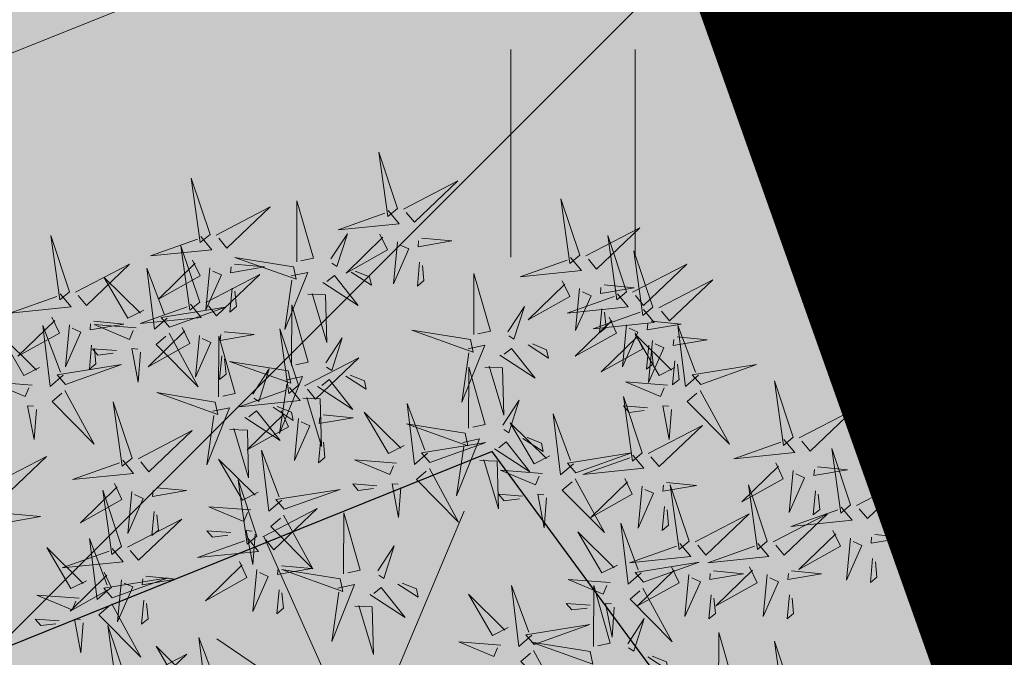
# Model space of a CAD drawing. Units: metres. Extents: x 551491 to 552305, y 6579988 to 6580573.
# Drawn here: x 551746 to 551750, y 6580289 to 6580292 of the extents above; entities that cross this region are included whole.
import ezdxf

# ---------------------------------------------------------------- set-up
doc = ezdxf.new("R2010")
doc.units = ezdxf.units.M
doc.linetypes.add('DASHDOT', pattern=[25.4, 12.7, -6.35, 0, -6.35])
doc.linetypes.add('KATASTRIPIIR', pattern=[0.02, 0.01, 0.01])
for name, color, linetype in [('+PUUD', 86, 'Continuous'), ('HALJASTUS', 3, 'Continuous'), ('KTRASS', 7, 'Continuous'), ('opt-haljastus', 7, 'Continuous'), ('OPT-kaitsevöönd', 7, 'Continuous'), ('PIIR', 32, 'Continuous'), ('Planeeritav haljastus', 7, 'Continuous')]:
    doc.layers.add(name, color=color, linetype=linetype)
doc.layers.add('Dp.ala', color=7, linetype='DASHDOT', lineweight=0, true_color=0x0d0d0d)
doc.styles.add('romans', font='romans.shx')
doc.linetypes.add('-K-', pattern='A,10,-1.5,["K",romans,S=1.4,R=0,X=-0.7,Y=-0.7],-1.5,10,-3', length=26)

# ---------------------------------------------------------------- blocks, each defined once
blk = doc.blocks.new('HEIN_8')
at = {"layer": 'HALJASTUS', "linetype": 'Continuous', "lineweight": 0}
for p, q in [((-0.4551, 0.7612), (-0.4551, -0.761)), ((0.455, 0.7612), (0.455, -0.761))]:
    blk.add_line(p, q, dxfattribs=at)
blk = doc.blocks.new('dsfsdf')
at = {"layer": '+PUUD', "color": 32, "lineweight": 13}
for p, q in [((545104.8467, 6584745.7646), (545105.0814, 6584746.3228)), ((545104.7908, 6584745.7311), (545104.5561, 6584746.2558)), ((545104.7796, 6584745.7535), (545104.4332, 6584745.9879))]:
    blk.add_line(p, q, dxfattribs=at)
at = {"layer": '+PUUD', "lineweight": 13}
for points in [[(545104.9069, 6584747.1163), (545104.8576, 6584747.2639), (545104.8811, 6584747.095), (545104.9069, 6584747.1163)], [(545104.4155, 6584747.0481), (545104.3661, 6584747.1957), (545104.3896, 6584747.0268), (545104.4155, 6584747.0481)], [(545104.9227, 6584747.1148), (545105.0646, 6584747.1883), (545104.9511, 6584747.0803), (545104.9298, 6584747.1061)], [(545104.6425, 6584746.9765), (545104.6432, 6584747.1364), (545104.6863, 6584746.9857), (545104.6535, 6584746.9788)], [(545105.3848, 6584746.9936), (545105.3354, 6584747.1412), (545105.359, 6584746.9723), (545105.3848, 6584746.9936)], [(545104.4312, 6584747.0466), (545104.5731, 6584747.1201), (545104.4596, 6584747.0121), (545104.4383, 6584747.038)], [(545104.8826, 6584747.1107), (545104.9111, 6584747.0762), (545104.7508, 6584747.06), (545104.874, 6584747.1036)], [(545104.7323, 6584746.984), (545104.7755, 6584747.0501), (545104.7479, 6584746.9645), (545104.7346, 6584746.9731)], [(545105.4005, 6584746.992), (545105.5424, 6584747.0656), (545105.429, 6584746.9575), (545105.4076, 6584746.9834)], [(545104.3911, 6584747.0425), (545104.4196, 6584747.008), (545104.2593, 6584746.9918), (545104.3825, 6584747.0354)], [(545104.8609, 6584747.0493), (545104.8807, 6584747.0077), (545104.7718, 6584746.9469), (545104.868, 6584747.0407)], [(545104.9065, 6584747.029), (545104.896, 6584746.919), (545104.9365, 6584747.0103), (545104.9137, 6584747.0204)], [(545104.9709, 6584747.0387), (545105.0496, 6584747.0311), (545104.9608, 6584747.0158), (545104.9623, 6584747.0316)], [(545105.5077, 6584746.8981), (545105.4583, 6584747.0457), (545105.4818, 6584746.8768), (545105.5077, 6584746.8981)], [(545104.3881, 6584746.8708), (545104.3388, 6584747.0184), (545104.3623, 6584746.8495), (545104.3881, 6584746.8708)], [(545105.5759, 6584746.8572), (545105.5266, 6584747.0048), (545105.5501, 6584746.8359), (545105.5759, 6584746.8572)], [(545104.3694, 6584746.9811), (545104.3892, 6584746.9396), (545104.2803, 6584746.8787), (545104.3765, 6584746.9725)], [(545104.6339, 6584746.9633), (545104.4802, 6584746.988), (545104.6408, 6584746.9305), (545104.6339, 6584746.9633)], [(545104.9649, 6584746.9758), (545104.9589, 6584746.9129), (545104.9761, 6584746.9271), (545104.972, 6584746.9671)], [(545105.3605, 6584746.988), (545105.3889, 6584746.9535), (545105.2287, 6584746.9373), (545105.3518, 6584746.9809)], [(545104.0626, 6584746.8966), (545104.2045, 6584746.9701), (545104.091, 6584746.8621), (545104.0697, 6584746.888)], [(545104.3031, 6584746.8289), (545104.2692, 6584746.7998), (545104.2497, 6584746.9596), (545104.2958, 6584746.8374)], [(545104.4151, 6584746.9609), (545104.4045, 6584746.8508), (545104.445, 6584746.9421), (545104.4222, 6584746.9522)], [(545104.4794, 6584746.9705), (545104.5581, 6584746.9629), (545104.4693, 6584746.9477), (545104.4708, 6584746.9634)], [(545104.6276, 6584746.9392), (545104.6713, 6584746.9484), (545104.6114, 6584746.7989), (545104.6298, 6584746.9282)], [(545104.7853, 6584746.9495), (545104.8382, 6584746.915), (545104.8336, 6584746.9369), (545104.7962, 6584746.9518)], [(545105.5234, 6584746.8966), (545105.6653, 6584746.9701), (545105.5518, 6584746.8621), (545105.5305, 6584746.888)], [(545104.2413, 6584746.8494), (545104.2001, 6584746.8287), (545104.137, 6584746.9364), (545104.2328, 6584746.8421)], [(545104.4039, 6584746.8693), (545104.5458, 6584746.9429), (545104.4323, 6584746.8348), (545104.411, 6584746.8607)], [(545104.711, 6584746.9225), (545104.8036, 6584746.8621), (545104.7415, 6584746.9403), (545104.7219, 6584746.9248)], [(545105.1067, 6584746.7856), (545105.1074, 6584746.9455), (545105.1505, 6584746.7948), (545105.1177, 6584746.7879)], [(545105.3387, 6584746.9266), (545105.3586, 6584746.885), (545105.2496, 6584746.8241), (545105.3458, 6584746.918)], [(545105.5917, 6584746.8557), (545105.7336, 6584746.9292), (545105.6201, 6584746.8212), (545105.5988, 6584746.8471)], [(545104.4734, 6584746.9076), (545104.4674, 6584746.8447), (545104.4847, 6584746.8589), (545104.4805, 6584746.899)], [(545105.3844, 6584746.9063), (545105.3739, 6584746.7962), (545105.4143, 6584746.8875), (545105.3915, 6584746.8977)], [(545105.4488, 6584746.9159), (545105.5274, 6584746.9083), (545105.4387, 6584746.8931), (545105.4402, 6584746.9088)], [(545104.6718, 6584746.8914), (545104.7179, 6584746.8897), (545104.7213, 6584746.765), (545104.6828, 6584746.8937)], [(545105.4833, 6584746.8925), (545105.5118, 6584746.858), (545105.3515, 6584746.8418), (545105.4747, 6584746.8854)], [(545104.3638, 6584746.8653), (545104.3923, 6584746.8308), (545104.232, 6584746.8145), (545104.3552, 6584746.8582)], [(545104.3092, 6584746.8047), (545104.4558, 6584746.8571), (545104.2874, 6584746.8301), (545104.3092, 6584746.8047)], [(545104.6289, 6584746.7038), (545104.6295, 6584746.8637), (545104.6726, 6584746.713), (545104.6398, 6584746.7061)], [(545105.1965, 6584746.7931), (545105.2397, 6584746.8592), (545105.2121, 6584746.7736), (545105.1988, 6584746.7822)], [(545105.5516, 6584746.8516), (545105.58, 6584746.8171), (545105.4198, 6584746.8009), (545105.543, 6584746.8445)], [(545105.4428, 6584746.8531), (545105.4368, 6584746.7902), (545105.454, 6584746.8044), (545105.4499, 6584746.8444)], [(545104.0008, 6584746.8312), (545104.0206, 6584746.7896), (545103.9116, 6584746.7287), (545104.0079, 6584746.8225)], [(545104.1108, 6584746.8205), (545104.1894, 6584746.8129), (545104.1007, 6584746.7977), (545104.1022, 6584746.8134)], [(545105.4616, 6584746.8312), (545105.4814, 6584746.7896), (545105.3725, 6584746.7287), (545105.4687, 6584746.8225)], [(545105.5717, 6584746.8205), (545105.6503, 6584746.8129), (545105.5615, 6584746.7977), (545105.563, 6584746.8134)], [(545104.0301, 6584746.6789), (545103.9962, 6584746.6498), (545103.9767, 6584746.8096), (545104.0228, 6584746.6874)], [(545104.0464, 6584746.8109), (545104.0359, 6584746.7008), (545104.0764, 6584746.7921), (545104.0535, 6584746.8022)], [(545104.2219, 6584746.8033), (545104.1117, 6584746.8116), (545104.2038, 6584746.773), (545104.2135, 6584746.796)], [(545104.3421, 6584746.8039), (545104.3619, 6584746.7623), (545104.2529, 6584746.7014), (545104.3492, 6584746.7953)], [(545104.4521, 6584746.7932), (545104.5308, 6584746.7856), (545104.442, 6584746.7704), (545104.4435, 6584746.7861)], [(545104.6475, 6584746.6527), (545104.5982, 6584746.8003), (545104.6217, 6584746.6314), (545104.6475, 6584746.6527)], [(545105.0981, 6584746.7724), (545104.9444, 6584746.7971), (545105.105, 6584746.7396), (545105.0981, 6584746.7724)], [(545105.5073, 6584746.8109), (545105.4967, 6584746.7008), (545105.5372, 6584746.7921), (545105.5144, 6584746.8022)], [(545105.6957, 6584746.6789), (545105.6618, 6584746.6498), (545105.6423, 6584746.8096), (545105.6884, 6584746.6874)], [(545104.308, 6584746.7889), (545104.3844, 6584746.6486), (545104.2741, 6584746.7598), (545104.2995, 6584746.7817)], [(545104.3877, 6584746.7836), (545104.3772, 6584746.6735), (545104.4177, 6584746.7648), (545104.3949, 6584746.775)], [(545104.4377, 6584746.622), (545104.4384, 6584746.7818), (545104.4815, 6584746.6312), (545104.4487, 6584746.6243)], [(545104.7187, 6584746.7113), (545104.7619, 6584746.7774), (545104.7342, 6584746.6917), (545104.721, 6584746.7004)], [(545105.5299, 6584746.7902), (545105.5497, 6584746.7486), (545105.4407, 6584746.6878), (545105.537, 6584746.7816)], [(545105.6339, 6584746.6994), (545105.5927, 6584746.6787), (545105.5296, 6584746.7864), (545105.6254, 6584746.6921)], [(545105.5755, 6584746.77), (545105.565, 6584746.6599), (545105.6055, 6584746.7512), (545105.5826, 6584746.7613)], [(545105.6399, 6584746.7796), (545105.7185, 6584746.772), (545105.6298, 6584746.7568), (545105.6313, 6584746.7725)], [(545104.1048, 6584746.7576), (545104.0988, 6584746.6947), (545104.116, 6584746.7089), (545104.1119, 6584746.749)], [(545104.1699, 6584746.7439), (545104.1069, 6584746.7486), (545104.1214, 6584746.7317), (545104.1614, 6584746.7366)], [(545104.2329, 6584746.7391), (545104.2269, 6584746.6604), (545104.2099, 6584746.7488), (545104.2256, 6584746.7476)], [(545105.0917, 6584746.7483), (545105.1355, 6584746.7575), (545105.0756, 6584746.608), (545105.094, 6584746.7373)], [(545105.1752, 6584746.7316), (545105.2678, 6584746.6712), (545105.2057, 6584746.7494), (545105.1861, 6584746.7339)], [(545105.2495, 6584746.7586), (545105.3024, 6584746.7241), (545105.2978, 6584746.746), (545105.2604, 6584746.7609)], [(545105.5656, 6584746.7576), (545105.5596, 6584746.6947), (545105.5769, 6584746.7089), (545105.5728, 6584746.749)], [(545104.4461, 6584746.7303), (545104.4401, 6584746.6674), (545104.4573, 6584746.6816), (545104.4532, 6584746.7217)], [(545104.6202, 6584746.6906), (545104.4666, 6584746.7153), (545104.6271, 6584746.6578), (545104.6202, 6584746.6906)], [(545104.6633, 6584746.6511), (545104.8052, 6584746.7247), (545104.6917, 6584746.6166), (545104.6704, 6584746.6425)], [(545105.6339, 6584746.7167), (545105.6279, 6584746.6538), (545105.6451, 6584746.668), (545105.641, 6584746.7081)], [(545104.5275, 6584746.6295), (545104.5707, 6584746.6956), (545104.5431, 6584746.6099), (545104.5298, 6584746.6186)], [(545105.0931, 6584746.5402), (545105.0937, 6584746.7), (545105.1368, 6584746.5494), (545105.104, 6584746.5425)], [(545105.136, 6584746.7005), (545105.1821, 6584746.6988), (545105.1855, 6584746.5741), (545105.147, 6584746.7028)], [(545105.7018, 6584746.6547), (545105.8483, 6584746.7071), (545105.6799, 6584746.6801), (545105.7018, 6584746.6547)], [(545104.6139, 6584746.6664), (545104.6576, 6584746.6756), (545104.5977, 6584746.5262), (545104.6162, 6584746.6555)], [(545104.6974, 6584746.6498), (545104.79, 6584746.5894), (545104.7279, 6584746.6676), (545104.7083, 6584746.6521)], [(545104.7716, 6584746.6768), (545104.8246, 6584746.6423), (545104.82, 6584746.6641), (545104.7826, 6584746.6791)], [(545105.9446, 6584746.5163), (545105.8952, 6584746.6639), (545105.9187, 6584746.495), (545105.9446, 6584746.5163)], [(545103.9489, 6584746.6533), (545103.8386, 6584746.6616), (545103.9307, 6584746.623), (545103.9404, 6584746.646)], [(545104.0349, 6584746.6389), (545104.1114, 6584746.4986), (545104.001, 6584746.6098), (545104.0265, 6584746.6317)], [(545104.6232, 6584746.6471), (545104.6517, 6584746.6126), (545104.4914, 6584746.5964), (545104.6146, 6584746.64)], [(545105.6145, 6584746.6533), (545105.5043, 6584746.6616), (545105.5964, 6584746.623), (545105.606, 6584746.646)], [(545105.7006, 6584746.6389), (545105.777, 6584746.4986), (545105.6667, 6584746.6098), (545105.6921, 6584746.6317)], [(545104.4291, 6584746.6088), (545104.2754, 6584746.6335), (545104.436, 6584746.576), (545104.4291, 6584746.6088)], [(545104.6582, 6584746.6187), (545104.7042, 6584746.617), (545104.7076, 6584746.4922), (545104.6691, 6584746.621)], [(545105.1829, 6584746.5477), (545105.2261, 6584746.6138), (545105.1984, 6584746.5281), (545105.1852, 6584746.5367)], [(545105.5486, 6584746.4754), (545105.4993, 6584746.623), (545105.5228, 6584746.4541), (545105.5486, 6584746.4754)], [(545103.9598, 6584746.5891), (545103.9538, 6584746.5104), (545103.9368, 6584746.5988), (545103.9526, 6584746.5976)], [(545104.2107, 6584746.4618), (545104.1613, 6584746.6094), (545104.1848, 6584746.4405), (545104.2107, 6584746.4618)], [(545104.4228, 6584746.5846), (545104.4665, 6584746.5938), (545104.4066, 6584746.4443), (545104.4251, 6584746.5737)], [(545104.5062, 6584746.568), (545104.5989, 6584746.5076), (545104.5367, 6584746.5858), (545104.5172, 6584746.5703)], [(545104.6015, 6584746.5857), (545104.6213, 6584746.5441), (545104.5124, 6584746.4832), (545104.6086, 6584746.5771)], [(545104.5805, 6584746.595), (545104.6334, 6584746.5605), (545104.6288, 6584746.5823), (545104.5914, 6584746.5973)], [(545104.9857, 6584746.4744), (545104.9518, 6584746.4452), (545104.9323, 6584746.6051), (545104.9785, 6584746.4828)], [(545105.5625, 6584746.5939), (545105.4995, 6584746.5986), (545105.514, 6584746.5817), (545105.554, 6584746.5866)], [(545105.6255, 6584746.5891), (545105.6195, 6584746.5104), (545105.6024, 6584746.5988), (545105.6182, 6584746.5976)], [(545105.9603, 6584746.5148), (545106.1022, 6584746.5883), (545105.9887, 6584746.4803), (545105.9674, 6584746.5062)], [(545104.6471, 6584746.5654), (545104.6366, 6584746.4553), (545104.6771, 6584746.5466), (545104.6543, 6584746.5568)], [(545104.7115, 6584746.5751), (545104.7902, 6584746.5674), (545104.7014, 6584746.5522), (545104.7029, 6584746.568)], [(545104.9239, 6584746.4949), (545104.8828, 6584746.4742), (545104.8197, 6584746.5819), (545104.9155, 6584746.4876)], [(545105.368, 6584746.4471), (545105.3341, 6584746.418), (545105.3146, 6584746.5778), (545105.3607, 6584746.4556)], [(545104.2264, 6584746.4602), (545104.3683, 6584746.5338), (545104.2548, 6584746.4257), (545104.2335, 6584746.4516)], [(545104.4671, 6584746.5369), (545104.5131, 6584746.5352), (545104.5165, 6584746.4104), (545104.478, 6584746.5392)], [(545105.0844, 6584746.527), (545104.9308, 6584746.5517), (545105.0913, 6584746.4942), (545105.0844, 6584746.527)], [(545105.3062, 6584746.4676), (545105.265, 6584746.4469), (545105.202, 6584746.5546), (545105.2977, 6584746.4603)], [(545105.5643, 6584746.4739), (545105.7063, 6584746.5474), (545105.5928, 6584746.4394), (545105.5715, 6584746.4653)], [(545104.7055, 6584746.5122), (545104.6995, 6584746.4493), (545104.7167, 6584746.4635), (545104.7126, 6584746.5035)], [(545105.0781, 6584746.5028), (545105.1218, 6584746.512), (545105.0619, 6584746.3625), (545105.0804, 6584746.4919)], [(545105.2358, 6584746.5132), (545105.2887, 6584746.4787), (545105.2842, 6584746.5005), (545105.2467, 6584746.5155)], [(545105.9202, 6584746.5107), (545105.9487, 6584746.4762), (545105.7884, 6584746.46), (545105.9116, 6584746.5036)], [(545104.6035, 6584746.3517), (545104.5696, 6584746.3225), (545104.5501, 6584746.4824), (545104.5962, 6584746.3601)], [(545104.9918, 6584746.4502), (545105.1384, 6584746.5025), (545104.97, 6584746.4756), (545104.9918, 6584746.4502)], [(545105.1615, 6584746.4861), (545105.2542, 6584746.4258), (545105.1921, 6584746.504), (545105.1725, 6584746.4884)], [(545106.0947, 6584746.339), (545106.0454, 6584746.4866), (545106.0689, 6584746.3177), (545106.0947, 6584746.339)], [(545103.8441, 6584746.3921), (545103.986, 6584746.4656), (545103.8726, 6584746.3576), (545103.8512, 6584746.3834)], [(545104.1863, 6584746.4562), (545104.2148, 6584746.4217), (545104.0545, 6584746.4055), (545104.1777, 6584746.4491)], [(545104.5417, 6584746.3721), (545104.5005, 6584746.3515), (545104.4374, 6584746.4592), (545104.5332, 6584746.3648)], [(545104.9046, 6584746.4488), (545104.7943, 6584746.4571), (545104.8864, 6584746.4185), (545104.8961, 6584746.4415)], [(545105.1224, 6584746.4551), (545105.1684, 6584746.4534), (545105.1718, 6584746.3286), (545105.1333, 6584746.4574)], [(545105.3741, 6584746.4229), (545105.5207, 6584746.4753), (545105.3523, 6584746.4483), (545105.3741, 6584746.4229)], [(545105.5243, 6584746.4698), (545105.5527, 6584746.4353), (545105.3925, 6584746.4191), (545105.5157, 6584746.4627)], [(545104.9906, 6584746.4344), (545105.067, 6584746.294), (545104.9567, 6584746.4053), (545104.9821, 6584746.4271)], [(545105.2869, 6584746.4215), (545105.1766, 6584746.4298), (545105.2687, 6584746.3912), (545105.2784, 6584746.4142)], [(545105.8985, 6584746.4493), (545105.9183, 6584746.4078), (545105.8094, 6584746.3469), (545105.9056, 6584746.4407)], [(545106.0085, 6584746.4387), (545106.0872, 6584746.4311), (545105.9984, 6584746.4159), (545105.9999, 6584746.4316)], [(545104.5383, 6584746.2572), (545104.489, 6584746.4048), (545104.5125, 6584746.2359), (545104.5383, 6584746.2572)], [(545105.3729, 6584746.4071), (545105.4493, 6584746.2668), (545105.339, 6584746.378), (545105.3644, 6584746.3999)], [(545105.5026, 6584746.4084), (545105.5224, 6584746.3668), (545105.4134, 6584746.306), (545105.5097, 6584746.3998)], [(545105.9442, 6584746.4291), (545105.9336, 6584746.319), (545105.9741, 6584746.4103), (545105.9513, 6584746.4204)], [(545106.1105, 6584746.3375), (545106.2524, 6584746.4111), (545106.1389, 6584746.303), (545106.1176, 6584746.3289)], [(545104.1646, 6584746.3948), (545104.1844, 6584746.3532), (545104.0755, 6584746.2923), (545104.1717, 6584746.3862)], [(545104.2747, 6584746.3842), (545104.3533, 6584746.3765), (545104.2645, 6584746.3613), (545104.266, 6584746.3771)], [(545104.6095, 6584746.3274), (545104.7561, 6584746.3798), (545104.5877, 6584746.3528), (545104.6095, 6584746.3274)], [(545104.8525, 6584746.3893), (545104.7895, 6584746.3941), (545104.8041, 6584746.3771), (545104.844, 6584746.382)], [(545104.9155, 6584746.3846), (545104.9095, 6584746.3058), (545104.8925, 6584746.3942), (545104.9083, 6584746.3931)], [(545105.5482, 6584746.3882), (545105.5377, 6584746.2781), (545105.5782, 6584746.3694), (545105.5553, 6584746.3795)], [(545105.6126, 6584746.3978), (545105.6912, 6584746.3902), (545105.6025, 6584746.375), (545105.604, 6584746.3907)], [(545105.6715, 6584746.2436), (545105.6221, 6584746.3912), (545105.6457, 6584746.2223), (545105.6715, 6584746.2436)], [(545105.8763, 6584746.2436), (545105.8269, 6584746.3912), (545105.8505, 6584746.2223), (545105.8763, 6584746.2436)], [(545104.2103, 6584746.3745), (545104.1997, 6584746.2644), (545104.2402, 6584746.3557), (545104.2174, 6584746.3659)], [(545105.2348, 6584746.3621), (545105.1718, 6584746.3668), (545105.1863, 6584746.3498), (545105.2263, 6584746.3548)], [(545105.2978, 6584746.3573), (545105.2918, 6584746.2786), (545105.2748, 6584746.367), (545105.2905, 6584746.3658)], [(545106.0025, 6584746.3758), (545105.9965, 6584746.3129), (545106.0138, 6584746.3271), (545106.0096, 6584746.3672)], [(545104.5223, 6584746.3261), (545104.412, 6584746.3343), (545104.5042, 6584746.2957), (545104.5138, 6584746.3188)], [(545104.554, 6584746.2557), (545104.696, 6584746.3293), (545104.5825, 6584746.2212), (545104.5612, 6584746.2471)], [(545105.6066, 6584746.3349), (545105.6006, 6584746.272), (545105.6178, 6584746.2862), (545105.6137, 6584746.3263)], [(545106.0704, 6584746.3335), (545106.0988, 6584746.299), (545105.9386, 6584746.2827), (545106.0618, 6584746.3264)], [(545103.8924, 6584746.316), (545103.971, 6584746.3084), (545103.8823, 6584746.2931), (545103.8838, 6584746.3089)], [(545104.2686, 6584746.3213), (545104.2626, 6584746.2584), (545104.2799, 6584746.2726), (545104.2758, 6584746.3126)], [(545104.6083, 6584746.3117), (545104.6848, 6584746.1713), (545104.5744, 6584746.2826), (545104.5999, 6584746.3044)], [(545104.7654, 6584746.1584), (545104.7661, 6584746.3182), (545104.8092, 6584746.1676), (545104.7763, 6584746.1607)], [(545105.6872, 6584746.2421), (545105.8291, 6584746.3156), (545105.7157, 6584746.2076), (545105.6943, 6584746.2334)], [(545105.892, 6584746.2421), (545106.0339, 6584746.3156), (545105.9205, 6584746.2076), (545105.8991, 6584746.2334)], [(545105.5455, 6584746.1608), (545105.5116, 6584746.1316), (545105.4921, 6584746.2915), (545105.5382, 6584746.1692)], [(545104.514, 6584746.2516), (545104.5424, 6584746.2172), (545104.3822, 6584746.2009), (545104.5054, 6584746.2445)], [(545104.4702, 6584746.2666), (545104.4072, 6584746.2713), (545104.4218, 6584746.2544), (545104.4618, 6584746.2593)], [(545104.5333, 6584746.2619), (545104.5273, 6584746.1831), (545104.5102, 6584746.2715), (545104.526, 6584746.2703)], [(545105.4837, 6584746.1812), (545105.4425, 6584746.1606), (545105.3794, 6584746.2683), (545105.4752, 6584746.1739)], [(545106.0487, 6584746.2721), (545106.0685, 6584746.2305), (545105.9595, 6584746.1696), (545106.0558, 6584746.2635)], [(545106.0943, 6584746.2518), (545106.0838, 6584746.1417), (545106.1243, 6584746.233), (545106.1014, 6584746.2432)], [(545106.1587, 6584746.2614), (545106.2373, 6584746.2538), (545106.1486, 6584746.2386), (545106.1501, 6584746.2543)], [(545104.0911, 6584746.1403), (545104.0499, 6584746.1197), (545103.9869, 6584746.2273), (545104.0826, 6584746.133)], [(545104.8552, 6584746.1659), (545104.8984, 6584746.232), (545104.8707, 6584746.1463), (545104.8575, 6584746.1549)], [(545105.6472, 6584746.238), (545105.6756, 6584746.2035), (545105.5154, 6584746.1873), (545105.6386, 6584746.2309)], [(545105.852, 6584746.238), (545105.8804, 6584746.2035), (545105.7202, 6584746.1873), (545105.8433, 6584746.2309)], [(545106.1527, 6584746.1985), (545106.1467, 6584746.1356), (545106.1639, 6584746.1498), (545106.1598, 6584746.1899)], [(545104.6023, 6584746.1796), (545104.6809, 6584746.172), (545104.5922, 6584746.1568), (545104.5937, 6584746.1725)], [(545105.5516, 6584746.1365), (545105.6981, 6584746.1889), (545105.5298, 6584746.1619), (545105.5516, 6584746.1365)], [(545105.6254, 6584746.1766), (545105.6453, 6584746.135), (545105.5363, 6584746.0742), (545105.6325, 6584746.168)], [(545105.8302, 6584746.1766), (545105.85, 6584746.135), (545105.7411, 6584746.0742), (545105.8373, 6584746.168)], [(545104.7568, 6584746.1452), (545104.6031, 6584746.1699), (545104.7637, 6584746.1124), (545104.7568, 6584746.1452)], [(545105.6711, 6584746.1563), (545105.6606, 6584746.0463), (545105.701, 6584746.1376), (545105.6782, 6584746.1477)], [(545105.7355, 6584746.166), (545105.8141, 6584746.1584), (545105.7254, 6584746.1432), (545105.7269, 6584746.1589)], [(545105.8759, 6584746.1563), (545105.8654, 6584746.0463), (545105.9058, 6584746.1376), (545105.883, 6584746.1477)], [(545105.9403, 6584746.166), (545106.0189, 6584746.1584), (545105.9302, 6584746.1432), (545105.9317, 6584746.1589)], [(545104.7504, 6584746.121), (545104.7942, 6584746.1302), (545104.7342, 6584745.9807), (545104.7527, 6584746.1101)], [(545104.8339, 6584746.1043), (545104.9265, 6584746.044), (545104.8644, 6584746.1222), (545104.8448, 6584746.1066)], [(545104.9081, 6584746.1314), (545104.9611, 6584746.0969), (545104.9565, 6584746.1187), (545104.9191, 6584746.1337)], [(545105.2588, 6584745.9971), (545105.2249, 6584745.968), (545105.2054, 6584746.1279), (545105.2515, 6584746.0056)], [(545105.4643, 6584746.1352), (545105.3541, 6584746.1434), (545105.4462, 6584746.1048), (545105.4559, 6584746.1279)], [(545105.4207, 6584745.9675), (545105.4214, 6584746.1273), (545105.4645, 6584745.9767), (545105.4317, 6584745.9698)], [(545105.5504, 6584746.1208), (545105.6268, 6584745.9804), (545105.5165, 6584746.0916), (545105.5419, 6584746.1135)], [(545104.0718, 6584746.0943), (545103.9615, 6584746.1025), (545104.0536, 6584746.0639), (545104.0633, 6584746.087)], [(545104.5963, 6584746.1167), (545104.5903, 6584746.0538), (545104.6075, 6584746.068), (545104.6034, 6584746.1081)], [(545105.197, 6584746.0176), (545105.1558, 6584745.9969), (545105.0927, 6584746.1046), (545105.1885, 6584746.0103)], [(545105.7295, 6584746.1031), (545105.7235, 6584746.0402), (545105.7407, 6584746.0544), (545105.7366, 6584746.0945)], [(545105.9343, 6584746.1031), (545105.9283, 6584746.0402), (545105.9455, 6584746.0544), (545105.9414, 6584746.0945)], [(545104.7947, 6584746.0733), (545104.8408, 6584746.0716), (545104.8442, 6584745.9468), (545104.8057, 6584746.0756)], [(545105.4123, 6584746.0757), (545105.3493, 6584746.0804), (545105.3638, 6584746.0635), (545105.4038, 6584746.0684)], [(545105.4753, 6584746.071), (545105.4693, 6584745.9922), (545105.4523, 6584746.0806), (545105.468, 6584746.0794)], [(545104.0197, 6584746.0348), (545103.9567, 6584746.0395), (545103.9713, 6584746.0226), (545104.0112, 6584746.0275)], [(545104.0827, 6584746.0301), (545104.0767, 6584745.9513), (545104.0597, 6584746.0397), (545104.0754, 6584746.0385)], [(545104.197, 6584745.8754), (545104.1476, 6584746.023), (545104.1712, 6584745.8541), (545104.197, 6584745.8754)], [(545105.2649, 6584745.9729), (545105.4114, 6584746.0253), (545105.243, 6584745.9983), (545105.2649, 6584745.9729)], [(545105.5105, 6584745.975), (545105.5537, 6584746.0411), (545105.5261, 6584745.9554), (545105.5128, 6584745.964)], [(545104.4396, 6584745.8608), (545104.4057, 6584745.8316), (545104.3862, 6584745.9915), (545104.4324, 6584745.8692)], [(545105.7484, 6584745.8448), (545105.7491, 6584746.0046), (545105.7922, 6584745.854), (545105.7593, 6584745.8471)], [(545104.3778, 6584745.8812), (545104.3366, 6584745.8606), (545104.2736, 6584745.9683), (545104.3694, 6584745.874)], [(545105.1776, 6584745.9715), (545105.0674, 6584745.9798), (545105.1595, 6584745.9412), (545105.1692, 6584745.9642)], [(545105.4121, 6584745.9543), (545105.2584, 6584745.979), (545105.419, 6584745.9215), (545105.4121, 6584745.9543)], [(545105.9446, 6584745.8345), (545105.8952, 6584745.9821), (545105.9187, 6584745.8132), (545105.9446, 6584745.8345)], [(545104.2127, 6584745.8739), (545104.3546, 6584745.9475), (545104.2412, 6584745.8394), (545104.2198, 6584745.8653)], [(545105.2637, 6584745.9572), (545105.3401, 6584745.8168), (545105.2298, 6584745.928), (545105.2552, 6584745.9499)], [(545105.5635, 6584745.9405), (545105.6164, 6584745.906), (545105.6118, 6584745.9278), (545105.5744, 6584745.9428)]]:
    blk.add_lwpolyline(points, dxfattribs=at)
at = {"layer": '+PUUD', "color": 78, "lineweight": 13}
for points in [[(545104.0468, 6584746.8981), (545103.9975, 6584747.0457), (545104.021, 6584746.8768), (545104.0468, 6584746.8981)], [(545104.0225, 6584746.8925), (545104.0509, 6584746.858), (545103.8907, 6584746.8418), (545104.0139, 6584746.8854)], [(545103.9682, 6584746.6994), (545103.9271, 6584746.6787), (545103.864, 6584746.7864), (545103.9598, 6584746.6921)], [(545104.0361, 6584746.6547), (545104.1827, 6584746.7071), (545104.0143, 6584746.6801), (545104.0361, 6584746.6547)], [(545104.1834, 6584746.23), (545104.134, 6584746.3776), (545104.1575, 6584746.2086), (545104.1834, 6584746.23)], [(545104.1991, 6584746.2284), (545104.341, 6584746.302), (545104.2275, 6584746.1939), (545104.2062, 6584746.2198)], [(545104.1529, 6584746.1198), (545104.119, 6584746.0907), (545104.0995, 6584746.2506), (545104.1457, 6584746.1283)], [(545104.159, 6584746.2244), (545104.1875, 6584746.1899), (545104.0272, 6584746.1736), (545104.1504, 6584746.2173)], [(545104.4923, 6584746.1903), (545104.5121, 6584746.1487), (545104.4031, 6584746.0878), (545104.4994, 6584746.1816)], [(545104.1373, 6584746.163), (545104.1571, 6584746.1214), (545104.0482, 6584746.0605), (545104.1444, 6584746.1544)], [(545104.159, 6584746.0956), (545104.3056, 6584746.148), (545104.1372, 6584746.121), (545104.159, 6584746.0956)], [(545104.2473, 6584746.1523), (545104.326, 6584746.1447), (545104.2372, 6584746.1295), (545104.2387, 6584746.1452)], [(545104.5379, 6584746.17), (545104.5274, 6584746.0599), (545104.5679, 6584746.1512), (545104.545, 6584746.1614)], [(545104.183, 6584746.1427), (545104.1724, 6584746.0326), (545104.2129, 6584746.1239), (545104.1901, 6584746.1341)], [(545104.1578, 6584746.0799), (545104.2342, 6584745.9395), (545104.1239, 6584746.0507), (545104.1493, 6584746.0726)], [(545104.2413, 6584746.0894), (545104.2353, 6584746.0265), (545104.2526, 6584746.0407), (545104.2485, 6584746.0808)]]:
    blk.add_lwpolyline(points, dxfattribs=at)

msp = doc.modelspace()

# ---------------------------------------------------------------- hatches: boundary and pattern name
at = {"layer": 'opt-haljastus', "true_color": 0xd7ebd2}
h = msp.add_hatch(color=254, dxfattribs=at)
h.dxf.hatch_style = 1
h.paths.add_polyline_path([(551680.66, 6580307.05), (551736.98, 6580326.02), (551755.29, 6580274.38), (551747.14, 6580268.74), (551738.29, 6580268.23), (551691.77, 6580277.68)])
at = {"layer": 'OPT-kaitsevöönd'}
h = msp.add_hatch(dxfattribs=at)
h.set_pattern_fill('ANSI31', color=33, scale=0.8)
h.paths.add_polyline_path([(551732.3841, 6580306), (551749.043, 6580312.0033), (551750.3559, 6580309.1522), (551756.2635, 6580294.9249), (551759.0713, 6580295.6597), (551760.367, 6580290.0354), (551753.8056, 6580287.991), (551754.2755, 6580286.8444), (551761.9927, 6580287.3118), (551762.2345, 6580283.3191), (551751.9882, 6580282.6985), (551751.0927, 6580284.1407), (551749.9722, 6580286.7965), (551722.487, 6580278.2515), (551723.3536, 6580266.7813), (551723.6699, 6580256.8297), (551721.5197, 6580256.7992), (551721.2062, 6580266.6661), (551720.3802, 6580277.5966), (551713.5842, 6580275.4837), (551708.7707, 6580262.7595), (551706.7901, 6580263.3724), (551711.0854, 6580274.5352), (551706.6342, 6580272.7854), (551708.0878, 6580266.6313), (551706.7874, 6580263.4559), (551704.6242, 6580272.5948), (551691.9448, 6580276.1604), (551687.415, 6580286.8453), (551680.5775, 6580307.0752), (551677.0466, 6580318.5799), (551678.9718, 6580319.1219), (551680.0536, 6580315.2786), (551689.279, 6580287.5727), (551693.4112, 6580277.8256), (551703.9584, 6580274.8596), (551702.4888, 6580279.5695), (551704.398, 6580280.1652), (551706.0966, 6580274.7214), (551710.4889, 6580276.4515), (551708.6448, 6580281.7635), (551710.5319, 6580282.4259), (551712.3422, 6580277.2114), (551720.2257, 6580279.6489), (551719.5944, 6580287.9113), (551721.7295, 6580288.6896), (551722.3328, 6580280.3003), (551731.3939, 6580283.1018), (551749.2108, 6580288.6541), (551748.2005, 6580290.0272), (551729.8562, 6580282.6329), (551727.8158, 6580282.0032), (551724.3834, 6580289.4972), (551727.737, 6580290.829), (551728.2903, 6580289.2735), (551727.586, 6580289.023), (551727.756, 6580288.539), (551728.9671, 6580288.9698), (551729.8247, 6580286.9813), (551747.1888, 6580293.9397), (551743.3734, 6580305.7108), (551733.7402, 6580302.2369)])

# ---------------------------------------------------------------- linework, layer by layer
at = {"layer": 'Dp.ala', "color": 138, "ltscale": 0.2, "true_color": 0x00455c, "const_width": 0.8, "flags": 128}
msp.add_lwpolyline([(551679.5615, 6580307.3964), (551691.185, 6580276.8242), (551737.9691, 6580267.4642), (551747.3591, 6580268.0887), (551755.8002, 6580274.1264), (551737.4473, 6580326.9535), (551679.5615, 6580307.3964)], dxfattribs=at)
at = {"layer": 'KTRASS', "linetype": '-K-', "lineweight": 0, "ltscale": 0.5}
msp.add_line((551728.76, 6580284.4), (551750.208, 6580292.995), dxfattribs=at)
at = {"layer": 'OPT-kaitsevöönd', "color": 33, "flags": 128}
msp.add_lwpolyline([(551722.3328, 6580280.3003), (551731.3939, 6580283.1018), (551749.2108, 6580288.6541), (551748.2005, 6580290.0272), (551729.8562, 6580282.6329), (551727.8158, 6580282.0032)], dxfattribs=at)
at = {"layer": 'PIIR', "color": 36, "linetype": 'KATASTRIPIIR', "lineweight": 0, "ltscale": 0.5, "const_width": 0.4}
for points in [[(551736.98, 6580326.02), (551724.57, 6580360.99), (551759.59, 6580374.23), (551772.02, 6580380.25), (551787.68, 6580391.82), (551804.61, 6580407.77), (551808.28, 6580410.65), (551812.17, 6580412.89), (551813.24, 6580413.17), (551848.49, 6580324.97), (551821.35, 6580312.76), (551809.29, 6580306.94), (551778.35, 6580289.36), (551755.29, 6580274.38), (551736.98, 6580326.02)], [(551680.66, 6580307.05), (551736.98, 6580326.02), (551755.29, 6580274.38), (551747.14, 6580268.74), (551738.29, 6580268.23), (551691.77, 6580277.68), (551680.66, 6580307.05)]]:
    msp.add_lwpolyline(points, close=True, dxfattribs=at)

# ---------------------------------------------------------------- block references
at = {"layer": 'HALJASTUS', "linetype": 'Continuous', "lineweight": 0, "xscale": 0.5, "yscale": 0.5}
msp.add_blockref('HEIN_8', (551748.4963, 6580291.1182), dxfattribs=at)
at = {"layer": 'Planeeritav haljastus', "lineweight": 9, "xscale": 1.396062146586029, "yscale": 1.396062146586029, "zscale": 1.396062146586029}
msp.add_blockref('dsfsdf', (-209252.4728, -2612425.2773), dxfattribs=at)

doc.saveas('drawing.dxf')
